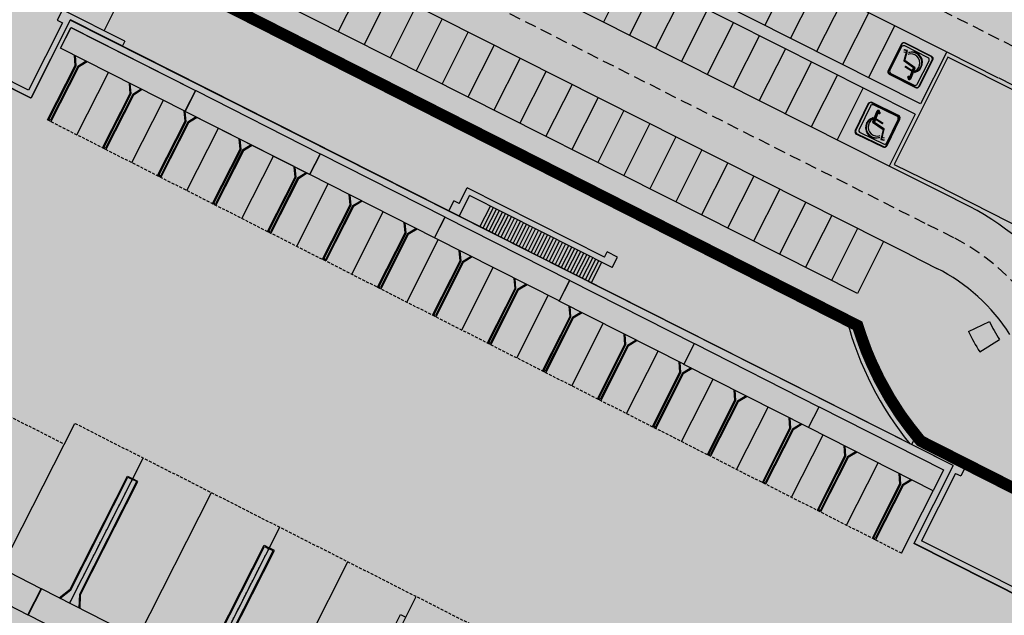
# Model space of a CAD drawing. Extents: x 597088 to 599060, y 4802772 to 4805363.
# Drawn here: x 597611 to 597696, y 4803406 to 4803457 of the extents above; entities that cross this region are included whole.
import ezdxf

# ---------------------------------------------------------------- set-up
doc = ezdxf.new("R2010")
doc.units = 0
doc.header["$MEASUREMENT"] = 0
for name, pattern in [('HIDDEN', [0.375, 0.25, -0.125]), ('TRAZO_Y_PUNTO2', [0.5, 0.25, -0.125, 0, -0.125]), ('TRAZOS2', [0.375, 0.25, -0.125]), ('TRAZOSX2', [1.5, 1, -0.5])]:
    doc.linetypes.add(name, pattern=pattern)
doc.layers.add('1SOMBREADO', color=7, linetype='Continuous')
doc.layers.add('CARTO', color=7, linetype='Continuous')

msp = doc.modelspace()

# ---------------------------------------------------------------- hatches: boundary and pattern name
at = {"layer": '1SOMBREADO', "lineweight": 13, "ltscale": 0.7}
msp.add_hatch(color=21, dxfattribs=at).paths.add_polyline_path([(597832.256, 4803414.598), (597805.47, 4803428.106), (597782.85, 4803439.515), (597771.923, 4803449.475), (597747.21, 4803461.844), (597738.678, 4803470.741), (597732.956, 4803475.115), (597725.999, 4803478.614), (597718.358, 4803480.792), (597706.665, 4803482.385), (597681.88, 4803494.886), (597593.55, 4803541.051), (597556.273, 4803563.532), (597552.541, 4803568.605), (597548.474, 4803573.862), (597543.434, 4803578.546), (597537.803, 4803582.336), (597531.569, 4803585.156), (597528.737, 4803586.036), (597522.102, 4803587.382), (597516.659, 4803590.247), (597489.259, 4803610.399), (597473.927, 4803618.428), (597450.726, 4803637.379), (597428.111, 4803657.049), (597417.38, 4803666.983), (597406.127, 4803677.399), (597397.587, 4803685.81), (597384.771, 4803698.434), (597375.961, 4803698.504), (597355.672, 4803716.549), (597361.651, 4803684.492), (597367.63, 4803644.039), (597370.574, 4803627.868), (597373.175, 4803625.416), (597377.364, 4803621.639), (597381.45, 4803617.871), (597383.394, 4803616.112), (597385.337, 4803614.353), (597388.965, 4803611.072), (597393.431, 4803607.092), (597398.403, 4803602.771), (597402.541, 4803599.077), (597404.498, 4803597.457), (597407.974, 4803594.466), (597412.591, 4803590.517), (597417.688, 4803586.283), (597422.447, 4803582.347), (597427.466, 4803578.281), (597433.232, 4803573.604), (597439.651, 4803568.555), (597443.006, 4803565.925), (597446.361, 4803563.294), (597451.032, 4803559.704), (597453.517, 4803557.812), (597458.129, 4803554.443), (597461.671, 4803551.772), (597465.213, 4803549.102), (597470.832, 4803544.991), (597477.007, 4803540.643), (597480.365, 4803538.279), (597483.723, 4803535.915), (597487.37, 4803533.259), (597490.039, 4803531.316), (597485.426, 4803523.945), (597482.589, 4803519.413), (597457.76, 4803470.18), (597432.931, 4803420.947), (597431.029, 4803417.17), (597430.431, 4803415.896), (597429.352, 4803413.547), (597428.873, 4803412.472), (597428.033, 4803410.302), (597427.191, 4803408.052), (597426.272, 4803405.528), (597425.097, 4803401.719), (597424.013, 4803397.587), (597423.399, 4803394.756), (597422.927, 4803392.286), (597422.505, 4803389.698), (597422.096, 4803386.684), (597421.803, 4803383.873), (597421.584, 4803380.885), (597421.483, 4803377.422), (597421.422, 4803374.683), (597421.785, 4803366.168), (597415.26, 4803364.824), (597416.067, 4803362.464), (597423.356, 4803342.936), (597428.875, 4803328.172), (597434.696, 4803307.808), (597439.23, 4803280.374), (597437.328, 4803267.911), (597479.287, 4803232.313), (597486.697, 4803226.473), (597495.015, 4803220.771), (597505.532, 4803214.886), (597716.328, 4803108.13), (597732.41, 4803081.494), (597727.198, 4803064.259), (597766.851, 4803053.29), (597778.007, 4803091.818), (597788.672, 4803125.586), (597798.094, 4803159.597), (597805.874, 4803182.689), (597815.552, 4803211.426), (597824.454, 4803236.783), (597882.127, 4803334.949), (597884.927, 4803339.784), (597886.319, 4803344.777), (597893.126, 4803384.49), (597854.875, 4803403.19)])

# ---------------------------------------------------------------- linework, layer by layer
at = {"layer": 'CARTO', "linetype": 'TRAZOSX2'}
for p, q in [((597627.461, 4803489.313, 5.03), (597696.663, 4803454.413, 5.03)), ((597689.002, 4803439.237, 5.03), (597619.085, 4803474.499, 5.03)), ((597691.457, 4803438.006, 5.03), (597689.008, 4803439.242, 5.03))]:
    msp.add_line(p, q, dxfattribs=at)
at = {"layer": 'CARTO', "linetype": 'Continuous'}
for p, q in [((597690.844, 4803453.988, 5.03), (597626.111, 4803486.635, 5.03)), ((597688.593, 4803449.524, 5.03), (597623.86, 4803482.17, 5.03)), ((597688.143, 4803448.631, 5.03), (597623.409, 4803481.277, 5.03)), ((597685.891, 4803444.166, 5.03), (597621.157, 4803476.813, 5.03)), ((597685.422, 4803437.683, 5.03), (597618.456, 4803471.456, 5.03)), ((597683.17, 4803433.218, 5.03), (597616.204, 4803466.991, 5.03)), ((597683.203, 4803430.403, 5.03), (597614.356, 4803465.123, 5.03)), ((597618.402, 4803455.803, 5.03), (597621.329, 4803461.607, 5.03)), ((597663.589, 4803461.014, 5.03), (597661.337, 4803456.55, 5.03)), ((597677.452, 4803460.743, 5.03), (597675.2, 4803456.279, 5.03)), ((597640.778, 4803460.198, 5.03), (597638.527, 4803455.734, 5.03)), ((597665.821, 4803459.889, 5.03), (597663.569, 4803455.425, 5.03)), ((597643.011, 4803459.073, 5.03), (597640.759, 4803454.609, 5.03)), ((597679.684, 4803459.617, 5.03), (597677.432, 4803455.153, 5.03)), ((597668.053, 4803458.763, 5.03), (597665.801, 4803454.299, 5.03)), ((597681.916, 4803458.491, 5.03), (597679.665, 4803454.027, 5.03)), ((597614.831, 4803457.604, 5.03), (597614.38, 4803456.712, 5.03)), ((597620.188, 4803454.903, 5.03), (597614.831, 4803457.604, 5.03)), ((597645.243, 4803457.947, 5.03), (597642.991, 4803453.483, 5.03)), ((597670.285, 4803457.637, 5.03), (597668.034, 4803453.173, 5.03)), ((597684.148, 4803457.365, 5.03), (597681.897, 4803452.901, 5.03)), ((597612.111, 4803449.993, 5.03), (597598.718, 4803456.748, 5.03)), ((597612.12, 4803450.011, 5.03), (597598.727, 4803456.766, 5.03)), ((597611.9, 4803450.683, 5.03), (597599.399, 4803456.987, 5.03)), ((597614.826, 4803456.486, 5.03), (597611.9, 4803450.683, 5.03)), ((597615.48, 4803456.717, 5.03), (597612.102, 4803450.02, 5.03)), ((597615.498, 4803456.708, 5.03), (597612.12, 4803450.011, 5.03)), ((597614.38, 4803456.712, 5.03), (597614.826, 4803456.486, 5.03)), ((597691.393, 4803418.432, 5.03), (597615.498, 4803456.708, 5.03)), ((597691.402, 4803418.45, 5.03), (597615.507, 4803456.725, 5.03)), ((597647.475, 4803456.821, 5.03), (597645.223, 4803452.357, 5.03)), ((597672.517, 4803456.511, 5.03), (597670.266, 4803452.047, 5.03)), ((597649.707, 4803455.695, 5.03), (597647.456, 4803451.231, 5.03)), ((597686.38, 4803456.24, 5.03), (597684.129, 4803451.776, 5.03)), ((597620.188, 4803454.903, 5.03), (597619.963, 4803454.456, 5.03)), ((597674.75, 4803455.386, 5.03), (597672.498, 4803450.922, 5.03)), ((597651.939, 4803454.57, 5.03), (597649.688, 4803450.106, 5.03)), ((597676.982, 4803454.26, 5.03), (597674.73, 4803449.796, 5.03)), ((597690.845, 4803453.988, 5.03), (597688.593, 4803449.524, 5.03)), ((597695.309, 4803451.736, 5.03), (597690.889, 4803453.965, 5.03)), ((597654.172, 4803453.444, 5.03), (597651.92, 4803448.98, 5.03)), ((597679.214, 4803453.134, 5.03), (597676.962, 4803448.67, 5.03)), ((597656.404, 4803452.318, 5.03), (597654.152, 4803447.854, 5.03)), ((597681.446, 4803452.008, 5.03), (597679.195, 4803447.544, 5.03)), ((597695.316, 4803451.74, 5.03), (597697.808, 4803450.484, 5.03)), ((597658.636, 4803451.192, 5.03), (597656.384, 4803446.728, 5.03)), ((597683.678, 4803450.883, 5.03), (597681.427, 4803446.419, 5.03)), ((597660.868, 4803450.067, 5.03), (597658.616, 4803445.602, 5.03)), ((597663.1, 4803448.941, 5.03), (597660.849, 4803444.477, 5.03)), ((597688.143, 4803448.631, 5.03), (597685.891, 4803444.167, 5.03)), ((597665.333, 4803447.815, 5.03), (597663.081, 4803443.351, 5.03)), ((597667.565, 4803446.689, 5.03), (597665.313, 4803442.225, 5.03)), ((597669.797, 4803445.564, 5.03), (597667.545, 4803441.1, 5.03)), ((597672.029, 4803444.438, 5.03), (597669.777, 4803439.974, 5.03)), ((597690.359, 4803441.92, 5.03), (597685.891, 4803444.167, 5.03)), ((597674.261, 4803443.312, 5.03), (597672.01, 4803438.848, 5.03)), ((597648.931, 4803440.967, 5.03), (597649.606, 4803442.306, 5.03)), ((597661.419, 4803436.348, 5.03), (597649.606, 4803442.306, 5.03)), ((597676.493, 4803442.186, 5.03), (597674.242, 4803437.722, 5.03)), ((597648.035, 4803440.299, 5.03), (597648.485, 4803441.192, 5.03)), ((597648.931, 4803440.967, 5.03), (597648.485, 4803441.192, 5.03)), ((597648.928, 4803439.849, 5.03), (597649.828, 4803441.635, 5.03)), ((597662.087, 4803435.451, 5.03), (597649.828, 4803441.635, 5.03)), ((597692.809, 4803440.684, 5.03), (597690.359, 4803441.92, 5.03)), ((597650.713, 4803438.948, 5.03), (597651.614, 4803440.733, 5.03)), ((597650.972, 4803438.817, 5.03), (597651.873, 4803440.603, 5.03)), ((597651.231, 4803438.687, 5.03), (597652.131, 4803440.473, 5.03)), ((597651.49, 4803438.556, 5.03), (597652.391, 4803440.342, 5.03)), ((597678.726, 4803441.061, 5.03), (597676.474, 4803436.596, 5.03)), ((597651.749, 4803438.426, 5.03), (597652.65, 4803440.211, 5.03)), ((597652.008, 4803438.295, 5.03), (597652.908, 4803440.08, 5.03)), ((597652.266, 4803438.164, 5.03), (597653.168, 4803439.95, 5.03)), ((597652.526, 4803438.033, 5.03), (597653.426, 4803439.819, 5.03)), ((597652.785, 4803437.903, 5.03), (597653.685, 4803439.689, 5.03)), ((597653.043, 4803437.773, 5.03), (597653.944, 4803439.559, 5.03)), ((597680.958, 4803439.935, 5.03), (597678.706, 4803435.471, 5.03)), ((597653.303, 4803437.642, 5.03), (597654.203, 4803439.428, 5.03)), ((597653.562, 4803437.512, 5.03), (597654.462, 4803439.297, 5.03)), ((597653.82, 4803437.38, 5.03), (597654.721, 4803439.166, 5.03)), ((597654.079, 4803437.25, 5.03), (597654.98, 4803439.036, 5.03)), ((597654.338, 4803437.119, 5.03), (597655.239, 4803438.905, 5.03)), ((597654.597, 4803436.989, 5.03), (597655.498, 4803438.775, 5.03)), ((597654.856, 4803436.859, 5.03), (597655.756, 4803438.645, 5.03)), ((597683.19, 4803438.809, 5.03), (597680.938, 4803434.345, 5.03)), ((597655.115, 4803436.728, 5.03), (597656.016, 4803438.513, 5.03)), ((597655.374, 4803436.598, 5.03), (597656.275, 4803438.383, 5.03)), ((597655.633, 4803436.466, 5.03), (597656.533, 4803438.252, 5.03)), ((597655.891, 4803436.336, 5.03), (597656.793, 4803438.122, 5.03)), ((597656.151, 4803436.205, 5.03), (597657.052, 4803437.991, 5.03)), ((597656.41, 4803436.075, 5.03), (597657.31, 4803437.861, 5.03)), ((597656.668, 4803435.945, 5.03), (597657.569, 4803437.731, 5.03)), ((597656.928, 4803435.814, 5.03), (597657.828, 4803437.599, 5.03)), ((597657.187, 4803435.683, 5.03), (597658.087, 4803437.469, 5.03)), ((597657.445, 4803435.552, 5.03), (597658.346, 4803437.338, 5.03)), ((597657.705, 4803435.422, 5.03), (597658.605, 4803437.208, 5.03)), ((597657.964, 4803435.291, 5.03), (597658.864, 4803437.077, 5.03)), ((597658.222, 4803435.161, 5.03), (597659.123, 4803436.947, 5.03)), ((597685.422, 4803437.683, 5.03), (597683.171, 4803433.219, 5.03)), ((597687.654, 4803436.557, 5.03), (597685.422, 4803437.683, 5.03)), ((597658.481, 4803435.03, 5.03), (597659.381, 4803436.815, 5.03)), ((597658.741, 4803434.9, 5.03), (597659.641, 4803436.685, 5.03)), ((597658.999, 4803434.769, 5.03), (597659.9, 4803436.555, 5.03)), ((597659.258, 4803434.638, 5.03), (597660.158, 4803436.424, 5.03)), ((597659.517, 4803434.508, 5.03), (597660.418, 4803436.294, 5.03)), ((597659.776, 4803434.377, 5.03), (597660.677, 4803436.163, 5.03)), ((597661.419, 4803436.348, 5.03), (597661.645, 4803436.794, 5.03)), ((597662.538, 4803436.344, 5.03), (597661.645, 4803436.794, 5.03)), ((597662.087, 4803435.451, 5.03), (597662.538, 4803436.344, 5.03)), ((597687.654, 4803436.566, 5.03), (597687.657, 4803436.564, 5.03)), ((597687.654, 4803436.565, 5.03), (597690.008, 4803435.377, 5.03)), ((597660.035, 4803434.247, 5.03), (597660.935, 4803436.033, 5.03)), ((597660.293, 4803434.116, 5.03), (597661.194, 4803435.901, 5.03)), ((597692.719, 4803429.943, 5.03), (597694.516, 4803430.82, 5.03)), ((597693.689, 4803428.194, 5.03), (597695.384, 4803429.255, 5.03)), ((597688.046, 4803420.68, 5.03), (597687.821, 4803420.234, 5.03)), ((597692.511, 4803418.428, 5.03), (597688.046, 4803420.68, 5.03)), ((597691.393, 4803418.432, 5.03), (597688.015, 4803411.735, 5.03)), ((597691.411, 4803418.423, 5.03), (597688.033, 4803411.726, 5.03)), ((597692.511, 4803418.428, 5.03), (597692.061, 4803417.535, 5.03)), ((597691.614, 4803417.76, 5.03), (597688.687, 4803411.956, 5.03)), ((597691.614, 4803417.76, 5.03), (597692.061, 4803417.535, 5.03)), ((597701.408, 4803404.981, 5.03), (597688.015, 4803411.735, 5.03)), ((597701.417, 4803404.999, 5.03), (597688.024, 4803411.753, 5.03)), ((597701.187, 4803405.653, 5.03), (597688.687, 4803411.956, 5.03))]:
    msp.add_line(p, q, dxfattribs=at)
at = {"layer": 'CARTO', "linetype": 'HIDDEN'}
for p, q in [((597544.694, 4803455.917, 5.03), (597614.991, 4803420.276, 5.03)), ((597613.827, 4803447.999, 5.03), (597686.966, 4803410.916, 5.03)), ((597615.895, 4803422.06, 5.03), (597686.321, 4803386.353, 5.03))]:
    msp.add_line(p, q, dxfattribs=at)
at = {"layer": 'CARTO'}
for p, q in [((597614.651, 4803454.308, 5.03), (597615.556, 4803456.092, 5.03)), ((597614.653, 4803454.308, 5.03), (597615.558, 4803456.092, 5.03)), ((597615.556, 4803456.092, 5.03), (597626.259, 4803450.665, 5.03)), ((597615.558, 4803456.092, 5.03), (597626.261, 4803450.666, 5.03)), ((597689.507, 4803453.581, 5.03), (597687.258, 4803454.726, 5.03)), ((597689.532, 4803453.6, 5.03), (597687.283, 4803454.744, 5.03)), ((597689.56, 4803453.601, 5.03), (597687.311, 4803454.746, 5.03)), ((597625.354, 4803448.881, 5.03), (597614.651, 4803454.308, 5.03)), ((597625.356, 4803448.882, 5.03), (597614.653, 4803454.308, 5.03)), ((597686.947, 4803454.624, 5.03), (597685.803, 4803452.378, 5.03)), ((597686.972, 4803454.643, 5.03), (597685.828, 4803452.397, 5.03)), ((597687, 4803454.645, 5.03), (597685.856, 4803452.398, 5.03)), ((597686.97, 4803454.407, 5.03), (597685.956, 4803452.415, 5.03)), ((597687.383, 4803453.922, 5.03), (597687.167, 4803453.973, 5.03)), ((597687.413, 4803454.077, 5.03), (597687.169, 4803454.136, 5.03)), ((597687.438, 4803454.096, 5.03), (597687.194, 4803454.155, 5.03)), ((597687.197, 4803453.175, 5.03), (597687.383, 4803453.922, 5.03)), ((597687.203, 4803453.235, 5.03), (597687.413, 4803454.077, 5.03)), ((597687.466, 4803454.098, 5.03), (597687.222, 4803454.156, 5.03)), ((597687.228, 4803453.254, 5.03), (597687.438, 4803454.096, 5.03)), ((597689.24, 4803453.481, 5.03), (597687.246, 4803454.496, 5.03)), ((597687.256, 4803453.255, 5.03), (597687.466, 4803454.098, 5.03)), ((597615.916, 4803452.81, 5.03), (597615.845, 4803453.703, 5.03)), ((597615.998, 4803452.794, 5.03), (597615.929, 4803453.661, 5.03)), ((597616.872, 4803453.181, 5.03), (597616.134, 4803452.725, 5.03)), ((597616.956, 4803453.139, 5.03), (597616.195, 4803452.669, 5.03)), ((597690.953, 4803453.532, 5.03), (597686.33, 4803444.314, 5.03)), ((597687.987, 4803452.607, 5.03), (597687.197, 4803453.175, 5.03)), ((597688.094, 4803452.595, 5.03), (597687.203, 4803453.235, 5.03)), ((597688.119, 4803452.614, 5.03), (597687.228, 4803453.254, 5.03)), ((597688.147, 4803452.615, 5.03), (597687.256, 4803453.255, 5.03)), ((597688.316, 4803451.214, 5.03), (597689.329, 4803453.205, 5.03)), ((597688.465, 4803451.023, 5.03), (597689.608, 4803453.27, 5.03)), ((597688.49, 4803451.042, 5.03), (597689.633, 4803453.288, 5.03)), ((597688.518, 4803451.044, 5.03), (597689.661, 4803453.29, 5.03)), ((597697.514, 4803450.242, 5.03), (597690.953, 4803453.532, 5.03)), ((597613.549, 4803448.141, 5.03), (597615.916, 4803452.81, 5.03)), ((597613.657, 4803448.176, 5.03), (597615.998, 4803452.794, 5.03)), ((597616.134, 4803452.725, 5.03), (597613.792, 4803448.107, 5.03)), ((597616.195, 4803452.669, 5.03), (597613.827, 4803447.999, 5.03)), ((597616.059, 4803446.867, 5.03), (597618.772, 4803452.219, 5.03)), ((597686.046, 4803452.139, 5.03), (597688.04, 4803451.124, 5.03)), ((597687.869, 4803452.292, 5.03), (597687.246, 4803452.709, 5.03)), ((597687.961, 4803452.239, 5.03), (597687.258, 4803452.71, 5.03)), ((597687.986, 4803452.258, 5.03), (597687.283, 4803452.729, 5.03)), ((597688.014, 4803452.26, 5.03), (597687.311, 4803452.73, 5.03)), ((597687.656, 4803451.766, 5.03), (597687.987, 4803452.607, 5.03)), ((597687.72, 4803451.646, 5.03), (597688.094, 4803452.595, 5.03)), ((597687.745, 4803451.665, 5.03), (597688.119, 4803452.614, 5.03)), ((597687.773, 4803451.667, 5.03), (597688.147, 4803452.615, 5.03)), ((597620.644, 4803450.413, 5.03), (597620.573, 4803451.307, 5.03)), ((597685.905, 4803452.067, 5.03), (597688.153, 4803450.922, 5.03)), ((597685.93, 4803452.085, 5.03), (597688.178, 4803450.941, 5.03)), ((597685.958, 4803452.087, 5.03), (597688.206, 4803450.942, 5.03)), ((597620.725, 4803450.397, 5.03), (597620.656, 4803451.264, 5.03)), ((597621.599, 4803450.784, 5.03), (597620.861, 4803450.328, 5.03)), ((597621.683, 4803450.742, 5.03), (597620.922, 4803450.272, 5.03)), ((597626.259, 4803450.665, 5.03), (597625.354, 4803448.881, 5.03)), ((597626.261, 4803450.666, 5.03), (597625.356, 4803448.882, 5.03)), ((597625.372, 4803448.872, 5.03), (597626.277, 4803450.656, 5.03)), ((597625.374, 4803448.873, 5.03), (597626.279, 4803450.657, 5.03)), ((597626.277, 4803450.656, 5.03), (597636.98, 4803445.23, 5.03)), ((597626.279, 4803450.657, 5.03), (597636.982, 4803445.23, 5.03)), ((597618.276, 4803445.744, 5.03), (597620.644, 4803450.413, 5.03)), ((597618.384, 4803445.779, 5.03), (597620.725, 4803450.397, 5.03)), ((597620.861, 4803450.328, 5.03), (597618.519, 4803445.71, 5.03)), ((597620.922, 4803450.272, 5.03), (597618.555, 4803445.603, 5.03)), ((597620.786, 4803444.47, 5.03), (597623.499, 4803449.822, 5.03)), ((597686.659, 4803448.503, 5.03), (597684.389, 4803449.605, 5.03)), ((597686.687, 4803448.505, 5.03), (597684.417, 4803449.607, 5.03)), ((597686.711, 4803448.524, 5.03), (597684.441, 4803449.627, 5.03)), ((597625.371, 4803448.016, 5.03), (597625.3, 4803448.91, 5.03)), ((597636.075, 4803443.446, 5.03), (597625.372, 4803448.872, 5.03)), ((597636.077, 4803443.446, 5.03), (597625.374, 4803448.873, 5.03)), ((597625.452, 4803448, 5.03), (597625.383, 4803448.867, 5.03)), ((597684.08, 4803449.498, 5.03), (597682.979, 4803447.23, 5.03)), ((597684.108, 4803449.5, 5.03), (597683.007, 4803447.233, 5.03)), ((597684.132, 4803449.52, 5.03), (597683.031, 4803447.252, 5.03)), ((597684.285, 4803449.332, 5.03), (597683.309, 4803447.321, 5.03)), ((597684.836, 4803448.889, 5.03), (597684.48, 4803447.933, 5.03)), ((597684.864, 4803448.891, 5.03), (597684.508, 4803447.936, 5.03)), ((597684.888, 4803448.911, 5.03), (597684.533, 4803447.955, 5.03)), ((597686.572, 4803448.45, 5.03), (597684.559, 4803449.427, 5.03)), ((597684.955, 4803448.792, 5.03), (597684.64, 4803447.945, 5.03)), ((597613.827, 4803447.999, 5.03), (597613.549, 4803448.141, 5.03)), ((597613.792, 4803448.107, 5.03), (597613.657, 4803448.176, 5.03)), ((597623.003, 4803443.347, 5.03), (597625.371, 4803448.016, 5.03)), ((597623.111, 4803443.382, 5.03), (597625.452, 4803448, 5.03)), ((597625.588, 4803447.932, 5.03), (597623.246, 4803443.314, 5.03)), ((597626.327, 4803448.388, 5.03), (597625.588, 4803447.932, 5.03)), ((597626.41, 4803448.345, 5.03), (597625.649, 4803447.875, 5.03)), ((597684.48, 4803447.933, 5.03), (597685.383, 4803447.311, 5.03)), ((597684.508, 4803447.936, 5.03), (597685.411, 4803447.313, 5.03)), ((597684.533, 4803447.955, 5.03), (597685.436, 4803447.332, 5.03)), ((597684.606, 4803448.292, 5.03), (597685.318, 4803447.834, 5.03)), ((597684.634, 4803448.294, 5.03), (597685.346, 4803447.837, 5.03)), ((597684.64, 4803447.945, 5.03), (597685.44, 4803447.392, 5.03)), ((597684.659, 4803448.313, 5.03), (597685.37, 4803447.856, 5.03)), ((597684.752, 4803448.262, 5.03), (597685.382, 4803447.857, 5.03)), ((597685.665, 4803445.926, 5.03), (597686.766, 4803448.194, 5.03)), ((597685.69, 4803446.165, 5.03), (597686.667, 4803448.175, 5.03)), ((597685.693, 4803445.928, 5.03), (597686.794, 4803448.196, 5.03)), ((597685.717, 4803445.947, 5.03), (597686.819, 4803448.215, 5.03)), ((597625.649, 4803447.875, 5.03), (597623.282, 4803443.206, 5.03)), ((597625.513, 4803442.074, 5.03), (597628.226, 4803447.425, 5.03)), ((597685.383, 4803447.311, 5.03), (597685.189, 4803446.464, 5.03)), ((597685.411, 4803447.313, 5.03), (597685.217, 4803446.466, 5.03)), ((597685.436, 4803447.332, 5.03), (597685.241, 4803446.485, 5.03)), ((597685.44, 4803447.392, 5.03), (597685.268, 4803446.642, 5.03)), ((597630.098, 4803445.62, 5.03), (597630.027, 4803446.513, 5.03)), ((597630.179, 4803445.604, 5.03), (597630.111, 4803446.471, 5.03)), ((597683.086, 4803446.921, 5.03), (597685.356, 4803445.819, 5.03)), ((597683.114, 4803446.923, 5.03), (597685.384, 4803445.821, 5.03)), ((597683.138, 4803446.942, 5.03), (597685.408, 4803445.84, 5.03)), ((597683.404, 4803447.047, 5.03), (597685.416, 4803446.07, 5.03)), ((597685.189, 4803446.464, 5.03), (597685.434, 4803446.41, 5.03)), ((597685.217, 4803446.466, 5.03), (597685.462, 4803446.412, 5.03)), ((597685.241, 4803446.485, 5.03), (597685.486, 4803446.432, 5.03)), ((597685.268, 4803446.642, 5.03), (597685.485, 4803446.594, 5.03)), ((597618.555, 4803445.603, 5.03), (597618.276, 4803445.744, 5.03)), ((597618.519, 4803445.71, 5.03), (597618.384, 4803445.779, 5.03)), ((597627.731, 4803440.95, 5.03), (597630.098, 4803445.62, 5.03)), ((597627.838, 4803440.986, 5.03), (597630.179, 4803445.604, 5.03)), ((597630.315, 4803445.535, 5.03), (597627.974, 4803440.917, 5.03)), ((597630.376, 4803445.479, 5.03), (597628.009, 4803440.809, 5.03)), ((597631.054, 4803445.991, 5.03), (597630.315, 4803445.535, 5.03)), ((597631.137, 4803445.948, 5.03), (597630.376, 4803445.479, 5.03)), ((597630.24, 4803439.677, 5.03), (597632.954, 4803445.029, 5.03)), ((597636.98, 4803445.23, 5.03), (597636.075, 4803443.446, 5.03)), ((597636.982, 4803445.23, 5.03), (597636.077, 4803443.446, 5.03)), ((597636.093, 4803443.437, 5.03), (597636.998, 4803445.221, 5.03)), ((597636.095, 4803443.437, 5.03), (597636.999, 4803445.221, 5.03)), ((597636.998, 4803445.221, 5.03), (597647.701, 4803439.794, 5.03)), ((597636.999, 4803445.221, 5.03), (597647.702, 4803439.795, 5.03)), ((597634.825, 4803443.223, 5.03), (597634.754, 4803444.117, 5.03)), ((597634.907, 4803443.207, 5.03), (597634.838, 4803444.074, 5.03)), ((597686.33, 4803444.314, 5.03), (597689.907, 4803442.547, 7.16)), ((597623.282, 4803443.206, 5.03), (597623.003, 4803443.347, 5.03)), ((597623.246, 4803443.314, 5.03), (597623.111, 4803443.382, 5.03)), ((597632.458, 4803438.554, 5.03), (597634.825, 4803443.223, 5.03)), ((597632.565, 4803438.589, 5.03), (597634.907, 4803443.207, 5.03)), ((597635.042, 4803443.138, 5.03), (597632.701, 4803438.52, 5.03)), ((597635.103, 4803443.082, 5.03), (597632.736, 4803438.413, 5.03)), ((597635.781, 4803443.594, 5.03), (597635.042, 4803443.138, 5.03)), ((597635.864, 4803443.552, 5.03), (597635.103, 4803443.082, 5.03)), ((597646.796, 4803438.01, 5.03), (597636.093, 4803443.437, 5.03)), ((597646.798, 4803438.011, 5.03), (597636.095, 4803443.437, 5.03)), ((597634.967, 4803437.28, 5.03), (597637.681, 4803442.632, 5.03)), ((597697.845, 4803438.522, 7.16), (597689.907, 4803442.547, 7.16)), ((597639.552, 4803440.826, 5.03), (597639.481, 4803441.72, 5.03)), ((597639.634, 4803440.81, 5.03), (597639.565, 4803441.677, 5.03)), ((597640.508, 4803441.197, 5.03), (597639.769, 4803440.741, 5.03)), ((597640.592, 4803441.155, 5.03), (597639.831, 4803440.685, 5.03)), ((597628.009, 4803440.809, 5.03), (597627.731, 4803440.95, 5.03)), ((597627.974, 4803440.917, 5.03), (597627.838, 4803440.986, 5.03)), ((597637.185, 4803436.157, 5.03), (597639.552, 4803440.826, 5.03)), ((597637.292, 4803436.192, 5.03), (597639.634, 4803440.81, 5.03)), ((597639.769, 4803440.741, 5.03), (597637.428, 4803436.123, 5.03)), ((597639.831, 4803440.685, 5.03), (597637.463, 4803436.016, 5.03)), ((597639.695, 4803434.884, 5.03), (597642.408, 4803440.235, 5.03)), ((597647.701, 4803439.794, 5.03), (597646.796, 4803438.01, 5.03)), ((597647.702, 4803439.795, 5.03), (597646.798, 4803438.011, 5.03)), ((597646.814, 4803438.001, 5.03), (597647.718, 4803439.785, 5.03)), ((597646.816, 4803438.002, 5.03), (597647.72, 4803439.786, 5.03)), ((597647.718, 4803439.785, 5.03), (597658.421, 4803434.358, 5.03)), ((597647.72, 4803439.786, 5.03), (597658.423, 4803434.359, 5.03)), ((597632.701, 4803438.52, 5.03), (597632.565, 4803438.589, 5.03)), ((597644.279, 4803438.43, 5.03), (597644.208, 4803439.323, 5.03)), ((597644.361, 4803438.414, 5.03), (597644.292, 4803439.281, 5.03)), ((597645.235, 4803438.801, 5.03), (597644.496, 4803438.345, 5.03)), ((597645.319, 4803438.758, 5.03), (597644.558, 4803438.289, 5.03)), ((597632.736, 4803438.413, 5.03), (597632.458, 4803438.554, 5.03)), ((597641.912, 4803433.76, 5.03), (597644.279, 4803438.43, 5.03)), ((597642.019, 4803433.795, 5.03), (597644.361, 4803438.414, 5.03)), ((597644.496, 4803438.345, 5.03), (597642.155, 4803433.727, 5.03)), ((597644.558, 4803438.289, 5.03), (597642.19, 4803433.619, 5.03)), ((597644.422, 4803432.487, 5.03), (597647.135, 4803437.838, 5.03)), ((597657.517, 4803432.575, 5.03), (597646.814, 4803438.001, 5.03)), ((597657.519, 4803432.575, 5.03), (597646.816, 4803438.002, 5.03)), ((597649.007, 4803436.033, 5.03), (597648.936, 4803436.926, 5.03)), ((597637.463, 4803436.016, 5.03), (597637.185, 4803436.157, 5.03)), ((597637.428, 4803436.123, 5.03), (597637.292, 4803436.192, 5.03)), ((597649.088, 4803436.017, 5.03), (597649.019, 4803436.884, 5.03)), ((597649.962, 4803436.404, 5.03), (597649.224, 4803435.948, 5.03)), ((597650.046, 4803436.362, 5.03), (597649.285, 4803435.892, 5.03)), ((597646.639, 4803431.364, 5.03), (597649.007, 4803436.033, 5.03)), ((597646.747, 4803431.399, 5.03), (597649.088, 4803436.017, 5.03)), ((597649.224, 4803435.948, 5.03), (597646.882, 4803431.33, 5.03)), ((597649.285, 4803435.892, 5.03), (597646.917, 4803431.222, 5.03)), ((597649.149, 4803430.09, 5.03), (597651.862, 4803435.442, 5.03)), ((597653.734, 4803433.636, 5.03), (597653.663, 4803434.53, 5.03)), ((597653.815, 4803433.62, 5.03), (597653.746, 4803434.487, 5.03)), ((597658.421, 4803434.358, 5.03), (597657.517, 4803432.575, 5.03)), ((597658.423, 4803434.359, 5.03), (597657.519, 4803432.575, 5.03)), ((597642.19, 4803433.619, 5.03), (597641.912, 4803433.76, 5.03)), ((597642.155, 4803433.727, 5.03), (597642.019, 4803433.795, 5.03)), ((597651.366, 4803428.967, 5.03), (597653.734, 4803433.636, 5.03)), ((597651.474, 4803429.002, 5.03), (597653.815, 4803433.62, 5.03)), ((597653.951, 4803433.551, 5.03), (597651.609, 4803428.933, 5.03)), ((597654.69, 4803434.007, 5.03), (597653.951, 4803433.551, 5.03)), ((597654.773, 4803433.965, 5.03), (597654.012, 4803433.495, 5.03)), ((597657.535, 4803432.566, 5.03), (597658.439, 4803434.349, 5.03)), ((597657.537, 4803432.566, 5.03), (597658.441, 4803434.35, 5.03)), ((597658.439, 4803434.349, 5.03), (597669.142, 4803428.923, 5.03)), ((597658.441, 4803434.35, 5.03), (597669.144, 4803428.923, 5.03)), ((597654.012, 4803433.495, 5.03), (597651.645, 4803428.826, 5.03)), ((597653.876, 4803427.693, 5.03), (597656.589, 4803433.045, 5.03)), ((597668.238, 4803427.139, 5.03), (597657.535, 4803432.566, 5.03)), ((597668.24, 4803427.14, 5.03), (597657.537, 4803432.566, 5.03)), ((597658.461, 4803431.239, 5.03), (597658.39, 4803432.133, 5.03)), ((597658.542, 4803431.223, 5.03), (597658.473, 4803432.09, 5.03)), ((597646.917, 4803431.222, 5.03), (597646.639, 4803431.364, 5.03)), ((597646.882, 4803431.33, 5.03), (597646.747, 4803431.399, 5.03)), ((597656.093, 4803426.57, 5.03), (597658.461, 4803431.239, 5.03)), ((597656.201, 4803426.605, 5.03), (597658.542, 4803431.223, 5.03)), ((597658.678, 4803431.155, 5.03), (597656.337, 4803426.537, 5.03)), ((597658.739, 4803431.098, 5.03), (597656.372, 4803426.429, 5.03)), ((597659.417, 4803431.611, 5.03), (597658.678, 4803431.155, 5.03)), ((597659.5, 4803431.568, 5.03), (597658.739, 4803431.098, 5.03)), ((597658.603, 4803425.297, 5.03), (597661.316, 4803430.648, 5.03)), ((597663.188, 4803428.843, 5.03), (597663.117, 4803429.736, 5.03)), ((597663.269, 4803428.827, 5.03), (597663.201, 4803429.694, 5.03)), ((597651.645, 4803428.826, 5.03), (597651.366, 4803428.967, 5.03)), ((597651.609, 4803428.933, 5.03), (597651.474, 4803429.002, 5.03)), ((597660.821, 4803424.173, 5.03), (597663.188, 4803428.843, 5.03)), ((597660.928, 4803424.209, 5.03), (597663.269, 4803428.827, 5.03)), ((597663.405, 4803428.758, 5.03), (597661.064, 4803424.14, 5.03)), ((597663.466, 4803428.702, 5.03), (597661.099, 4803424.032, 5.03)), ((597664.144, 4803429.214, 5.03), (597663.405, 4803428.758, 5.03)), ((597664.227, 4803429.171, 5.03), (597663.466, 4803428.702, 5.03)), ((597669.142, 4803428.923, 5.03), (597668.238, 4803427.139, 5.03)), ((597669.144, 4803428.923, 5.03), (597668.24, 4803427.14, 5.03)), ((597668.256, 4803427.13, 5.03), (597669.16, 4803428.914, 5.03)), ((597668.257, 4803427.131, 5.03), (597669.162, 4803428.914, 5.03)), ((597669.16, 4803428.914, 5.03), (597679.863, 4803423.487, 5.03)), ((597669.162, 4803428.914, 5.03), (597679.865, 4803423.488, 5.03)), ((597663.33, 4803422.9, 5.03), (597666.044, 4803428.251, 5.03)), ((597667.915, 4803426.446, 5.03), (597667.844, 4803427.34, 5.03)), ((597667.997, 4803426.43, 5.03), (597667.928, 4803427.297, 5.03)), ((597668.871, 4803426.817, 5.03), (597668.132, 4803426.361, 5.03)), ((597668.954, 4803426.775, 5.03), (597668.193, 4803426.305, 5.03)), ((597678.959, 4803421.703, 5.03), (597668.256, 4803427.13, 5.03)), ((597678.96, 4803421.704, 5.03), (597668.257, 4803427.131, 5.03)), ((597656.372, 4803426.429, 5.03), (597656.093, 4803426.57, 5.03)), ((597656.337, 4803426.537, 5.03), (597656.201, 4803426.605, 5.03)), ((597665.548, 4803421.777, 5.03), (597667.915, 4803426.446, 5.03)), ((597665.655, 4803421.812, 5.03), (597667.997, 4803426.43, 5.03)), ((597668.132, 4803426.361, 5.03), (597665.791, 4803421.743, 5.03)), ((597668.193, 4803426.305, 5.03), (597665.826, 4803421.636, 5.03)), ((597668.057, 4803420.503, 5.03), (597670.771, 4803425.855, 5.03)), ((597661.064, 4803424.14, 5.03), (597660.928, 4803424.209, 5.03)), ((597672.642, 4803424.049, 5.03), (597672.571, 4803424.943, 5.03)), ((597672.724, 4803424.033, 5.03), (597672.655, 4803424.9, 5.03)), ((597673.598, 4803424.42, 5.03), (597672.859, 4803423.964, 5.03)), ((597673.682, 4803424.378, 5.03), (597672.921, 4803423.908, 5.03)), ((597661.099, 4803424.032, 5.03), (597660.821, 4803424.173, 5.03)), ((597670.275, 4803419.38, 5.03), (597672.642, 4803424.049, 5.03)), ((597670.382, 4803419.415, 5.03), (597672.724, 4803424.033, 5.03)), ((597672.859, 4803423.964, 5.03), (597670.518, 4803419.346, 5.03)), ((597672.921, 4803423.908, 5.03), (597670.553, 4803419.239, 5.03)), ((597672.785, 4803418.107, 5.03), (597675.498, 4803423.458, 5.03)), ((597679.863, 4803423.487, 5.03), (597678.959, 4803421.703, 5.03)), ((597679.865, 4803423.488, 5.03), (597678.96, 4803421.704, 5.03)), ((597678.976, 4803421.694, 5.03), (597679.881, 4803423.478, 5.03)), ((597678.978, 4803421.695, 5.03), (597679.883, 4803423.479, 5.03)), ((597679.881, 4803423.478, 5.03), (597690.584, 4803418.052, 5.03)), ((597679.883, 4803423.479, 5.03), (597690.586, 4803418.052, 5.03)), ((597677.369, 4803421.653, 5.03), (597677.298, 4803422.546, 5.03)), ((597677.451, 4803421.636, 5.03), (597677.382, 4803422.504, 5.03)), ((597609.564, 4803409.573, 5.03), (597615.895, 4803422.06, 5.03)), ((597665.826, 4803421.636, 5.03), (597665.548, 4803421.777, 5.03)), ((597665.791, 4803421.743, 5.03), (597665.655, 4803421.812, 5.03)), ((597678.325, 4803422.024, 5.03), (597677.587, 4803421.568, 5.03)), ((597678.409, 4803421.981, 5.03), (597677.648, 4803421.511, 5.03)), ((597689.679, 4803416.268, 5.03), (597678.976, 4803421.694, 5.03)), ((597689.681, 4803416.268, 5.03), (597678.978, 4803421.695, 5.03)), ((597675.002, 4803416.983, 5.03), (597677.369, 4803421.653, 5.03)), ((597675.11, 4803417.018, 5.03), (597677.451, 4803421.636, 5.03)), ((597677.587, 4803421.568, 5.03), (597675.245, 4803416.95, 5.03)), ((597677.648, 4803421.511, 5.03), (597675.28, 4803416.842, 5.03)), ((597677.512, 4803415.71, 5.03), (597680.225, 4803421.061, 5.03)), ((597682.097, 4803419.256, 5.03), (597682.026, 4803420.149, 5.03)), ((597682.178, 4803419.24, 5.03), (597682.109, 4803420.107, 5.03)), ((597670.553, 4803419.239, 5.03), (597670.275, 4803419.38, 5.03)), ((597670.518, 4803419.346, 5.03), (597670.382, 4803419.415, 5.03)), ((597679.729, 4803414.587, 5.03), (597682.097, 4803419.256, 5.03)), ((597679.837, 4803414.622, 5.03), (597682.178, 4803419.24, 5.03)), ((597682.314, 4803419.171, 5.03), (597679.972, 4803414.553, 5.03)), ((597682.375, 4803419.115, 5.03), (597680.007, 4803414.445, 5.03)), ((597683.052, 4803419.627, 5.03), (597682.314, 4803419.171, 5.03)), ((597683.136, 4803419.585, 5.03), (597682.375, 4803419.115, 5.03)), ((597615.447, 4803406.626, 5.03), (597621.778, 4803419.113, 5.03)), ((597682.239, 4803413.313, 5.03), (597684.952, 4803418.665, 5.03)), ((597615.492, 4803407.816, 5.03), (597620.415, 4803417.527, 5.03)), ((597615.555, 4803407.764, 5.03), (597620.456, 4803417.43, 5.03)), ((597620.415, 4803417.527, 5.03), (597620.861, 4803417.301, 5.03)), ((597620.456, 4803417.43, 5.03), (597620.831, 4803417.24, 5.03)), ((597686.824, 4803416.859, 5.03), (597686.753, 4803417.753, 5.03)), ((597686.905, 4803416.843, 5.03), (597686.836, 4803417.71, 5.03)), ((597690.584, 4803418.052, 5.03), (597689.679, 4803416.268, 5.03)), ((597690.586, 4803418.052, 5.03), (597689.681, 4803416.268, 5.03)), ((597616.305, 4803407.384, 5.03), (597621.205, 4803417.05, 5.03)), ((597616.384, 4803407.364, 5.03), (597621.307, 4803417.075, 5.03)), ((597621.205, 4803417.05, 5.03), (597620.831, 4803417.24, 5.03)), ((597621.307, 4803417.075, 5.03), (597620.861, 4803417.301, 5.03)), ((597675.28, 4803416.842, 5.03), (597675.002, 4803416.983, 5.03)), ((597675.245, 4803416.95, 5.03), (597675.11, 4803417.018, 5.03)), ((597684.456, 4803412.19, 5.03), (597686.824, 4803416.859, 5.03)), ((597684.564, 4803412.225, 5.03), (597686.905, 4803416.843, 5.03)), ((597687.041, 4803416.774, 5.03), (597684.699, 4803412.156, 5.03)), ((597687.102, 4803416.718, 5.03), (597684.735, 4803412.049, 5.03)), ((597687.78, 4803417.23, 5.03), (597687.041, 4803416.774, 5.03)), ((597687.863, 4803417.188, 5.03), (597687.102, 4803416.718, 5.03)), ((597621.302, 4803403.622, 5.03), (597627.633, 4803416.109, 5.03)), ((597686.966, 4803410.916, 5.03), (597689.679, 4803416.268, 5.03)), ((597680.007, 4803414.445, 5.03), (597679.729, 4803414.587, 5.03)), ((597679.972, 4803414.553, 5.03), (597679.837, 4803414.622, 5.03)), ((597612.989, 4803407.836, 5.03), (597602.286, 4803413.263, 5.03)), ((597627.171, 4803400.646, 5.03), (597633.502, 4803413.133, 5.03)), ((597627.23, 4803401.865, 5.03), (597632.153, 4803411.576, 5.03)), ((597632.153, 4803411.576, 5.03), (597632.599, 4803411.35, 5.03)), ((597684.735, 4803412.049, 5.03), (597684.456, 4803412.19, 5.03)), ((597684.699, 4803412.156, 5.03), (597684.564, 4803412.225, 5.03)), ((597601.156, 4803411.033, 5.03), (597611.859, 4803405.607, 5.03)), ((597627.293, 4803401.813, 5.03), (597632.194, 4803411.479, 5.03)), ((597628.042, 4803401.433, 5.03), (597632.943, 4803411.099, 5.03)), ((597628.122, 4803401.413, 5.03), (597633.045, 4803411.124, 5.03)), ((597632.194, 4803411.479, 5.03), (597632.568, 4803411.289, 5.03)), ((597632.943, 4803411.099, 5.03), (597632.568, 4803411.289, 5.03)), ((597633.045, 4803411.124, 5.03), (597632.599, 4803411.35, 5.03)), ((597633.039, 4803397.671, 5.03), (597639.37, 4803410.158, 5.03)), ((597611.859, 4803405.607, 5.03), (597612.989, 4803407.836, 5.03)), ((597613.007, 4803407.827, 5.03), (597611.876, 4803405.598, 5.03)), ((597623.71, 4803402.401, 5.03), (597613.007, 4803407.827, 5.03)), ((597614.527, 4803407.058, 5.03), (597615.492, 4803407.816, 5.03)), ((597614.606, 4803407.018, 5.03), (597615.555, 4803407.764, 5.03)), ((597616.264, 4803406.178, 5.03), (597616.305, 4803407.384, 5.03)), ((597616.342, 4803406.138, 5.03), (597616.384, 4803407.364, 5.03)), ((597638.908, 4803394.695, 5.03), (597645.239, 4803407.182, 5.03)), ((597611.876, 4803405.598, 5.03), (597622.579, 4803400.171, 5.03)), ((597638.967, 4803395.914, 5.03), (597643.891, 4803405.625, 5.03)), ((597643.891, 4803405.625, 5.03), (597644.337, 4803405.399, 5.03))]:
    msp.add_line(p, q, dxfattribs=at)
at = {"layer": 'CARTO', "linetype": 'TRAZO_Y_PUNTO2'}
for p, q in [((597615.435, 4803406.598, 5.03), (597620.861, 4803417.301, 5.03)), ((597615.435, 4803406.598, 5.03), (597620.861, 4803417.301, 5.03)), ((597627.172, 4803400.647, 5.03), (597632.599, 4803411.35, 5.03)), ((597627.172, 4803400.647, 5.03), (597632.599, 4803411.35, 5.03))]:
    msp.add_line(p, q, dxfattribs=at)
at = {"layer": 'CARTO', "linetype": 'HIDDEN', "ltscale": 12, "const_width": 1, "elevation": 5.03}
msp.add_lwpolyline([(597614.127, 4803465.475), (597683.184, 4803430.458), (597683.545, 4803429.391), (597683.957, 4803428.256), (597684.369, 4803427.29), (597685.054, 4803425.847), (597685.963, 4803424.215), (597686.873, 4803422.795), (597687.7, 4803421.679), (597688.611, 4803420.537), (597692.242, 4803418.698), (597703.84, 4803412.824)], dxfattribs=at)
at = {"layer": 'CARTO', "linetype": 'HIDDEN', "ltscale": 12, "elevation": 5.03}
msp.add_lwpolyline([(597614.127, 4803465.475), (597683.184, 4803430.458), (597683.545, 4803429.391), (597683.957, 4803428.256), (597684.369, 4803427.29), (597685.054, 4803425.847), (597685.963, 4803424.215), (597686.873, 4803422.795), (597687.7, 4803421.679), (597688.611, 4803420.537), (597692.242, 4803418.698), (597703.84, 4803412.824)], dxfattribs=at)
at = {"layer": 'CARTO', "linetype": 'TRAZOS2', "elevation": 5.03}
msp.add_lwpolyline([(597614.127, 4803465.475), (597683.184, 4803430.458), (597683.545, 4803429.391), (597683.957, 4803428.256), (597684.369, 4803427.29), (597685.054, 4803425.847), (597685.963, 4803424.215), (597686.873, 4803422.795), (597687.7, 4803421.679), (597688.611, 4803420.537), (597692.242, 4803418.698), (597703.84, 4803412.824)], dxfattribs=at)
at = {"layer": 'CARTO', "linetype": 'Continuous'}
for centre, radius, start, end in [((598074.34, 4804377.197, 5.03), 986, 229.669136, 229.669136), ((597682.798, 4803421.093, 5.03), 22, 32.46425, 62.93332), ((597682.797, 4803421.094, 5.03), 16, 32.53666, 63.21665), ((597709.797, 4803438.27, 5.03), 28.5, 195.04718, 219.05932), ((597709.797, 4803438.27, 5.03), 27.5, 196.93898, 221.25046), ((597709.797, 4803438.27, 5.03), 17, 205.98908, 212.02301), ((597709.797, 4803438.27, 5.03), 19, 205.98908, 212.02301)]:
    msp.add_arc(centre, radius, start, end, dxfattribs=at)
at = {"layer": 'CARTO'}
for centre, radius, start, end in [((597687.153, 4803454.519, 5.03), 0.231, 63.0219, 153.0219), ((597687.178, 4803454.538, 5.03), 0.231, 63.0219, 153.0219), ((597687.206, 4803454.54, 5.03), 0.231, 63.0219, 153.0219), ((597687.153, 4803454.313, 5.03), 0.205, 63.0219, 153.0219), ((597687.833, 4803453.066, 5.03), 0.883, 286.41271, 107.9879), ((597687.858, 4803453.085, 5.03), 0.883, 286.41271, 107.9879), ((597687.886, 4803453.086, 5.03), 0.883, 286.41271, 107.9879), ((597687.756, 4803453.025, 5.03), 0.783, 286.41271, 107.9879), ((597689.147, 4803453.299, 5.03), 0.205, 333.0219, 63.0219), ((597689.402, 4803453.375, 5.03), 0.231, 333.0219, 63.0219), ((597689.427, 4803453.393, 5.03), 0.231, 333.0219, 63.0219), ((597689.455, 4803453.395, 5.03), 0.231, 333.0219, 63.0219), ((597686.01, 4803452.273, 5.03), 0.231, 153.0219, 243.0219), ((597686.035, 4803452.292, 5.03), 0.231, 153.0219, 243.0219), ((597686.063, 4803452.293, 5.03), 0.231, 153.0219, 243.0219), ((597686.139, 4803452.322, 5.03), 0.205, 153.0219, 243.0219), ((597687.567, 4803451.802, 5.03), 0.077, 153.0219, 333.0219), ((597687.567, 4803451.802, 5.03), 0.077, 333.0219, 153.0219), ((597687.62, 4803451.686, 5.03), 0.0868, 153.0219, 333.0219), ((597687.62, 4803451.686, 5.03), 0.0868, 333.0219, 153.0219), ((597687.645, 4803451.705, 5.03), 0.0868, 153.0219, 333.0219), ((597687.645, 4803451.705, 5.03), 0.0868, 333.0219, 153.0219), ((597687.673, 4803451.707, 5.03), 0.0868, 153.0219, 333.0219), ((597687.673, 4803451.707, 5.03), 0.0868, 333.0219, 153.0219), ((597688.133, 4803451.307, 5.03), 0.205, 243.0219, 333.0219), ((597688.258, 4803451.128, 5.03), 0.231, 243.0219, 333.0219), ((597688.283, 4803451.147, 5.03), 0.231, 243.0219, 333.0219), ((597688.311, 4803451.149, 5.03), 0.231, 243.0219, 333.0219), ((597684.288, 4803449.397, 5.03), 0.231, 64.10087, 154.10087), ((597684.316, 4803449.399, 5.03), 0.231, 64.10087, 154.10087), ((597684.34, 4803449.418, 5.03), 0.231, 64.10087, 154.10087), ((597684.469, 4803449.242, 5.03), 0.205, 64.10087, 154.10087), ((597684.936, 4803448.851, 5.03), 0.0868, 154.10087, 334.10087), ((597684.936, 4803448.851, 5.03), 0.0868, 334.10087, 154.10087), ((597684.964, 4803448.853, 5.03), 0.0868, 154.10087, 334.10087), ((597684.964, 4803448.853, 5.03), 0.0868, 334.10087, 154.10087), ((597684.989, 4803448.873, 5.03), 0.0868, 154.10087, 334.10087), ((597684.989, 4803448.873, 5.03), 0.0868, 334.10087, 154.10087), ((597685.045, 4803448.758, 5.03), 0.077, 154.10087, 334.10087), ((597685.045, 4803448.758, 5.03), 0.077, 334.10087, 154.10087), ((597684.749, 4803447.468, 5.03), 0.883, 107.49168, 289.06687), ((597684.777, 4803447.47, 5.03), 0.883, 107.49168, 289.06687), ((597684.802, 4803447.489, 5.03), 0.883, 107.49168, 289.06687), ((597684.879, 4803447.532, 5.03), 0.783, 107.49168, 289.06687), ((597686.482, 4803448.265, 5.03), 0.205, 334.10087, 64.10087), ((597686.558, 4803448.295, 5.03), 0.231, 334.10087, 64.10087), ((597686.586, 4803448.297, 5.03), 0.231, 334.10087, 64.10087), ((597686.61, 4803448.316, 5.03), 0.231, 334.10087, 64.10087), ((597683.187, 4803447.129, 5.03), 0.231, 154.10087, 244.10087), ((597683.215, 4803447.131, 5.03), 0.231, 154.10087, 244.10087), ((597683.239, 4803447.151, 5.03), 0.231, 154.10087, 244.10087), ((597683.493, 4803447.232, 5.03), 0.205, 154.10087, 244.10087), ((597685.457, 4803446.027, 5.03), 0.231, 244.10087, 334.10087), ((597685.485, 4803446.029, 5.03), 0.231, 244.10087, 334.10087), ((597685.509, 4803446.049, 5.03), 0.231, 244.10087, 334.10087), ((597685.506, 4803446.254, 5.03), 0.205, 244.10087, 334.10087)]:
    msp.add_arc(centre, radius, start, end, dxfattribs=at)
at = {"layer": 'CARTO', "linetype": 'TRAZOSX2'}
msp.add_arc((597682.798, 4803421.093, 5.03), 19, 32.46425, 62.93332, dxfattribs=at)

doc.saveas('drawing.dxf')
